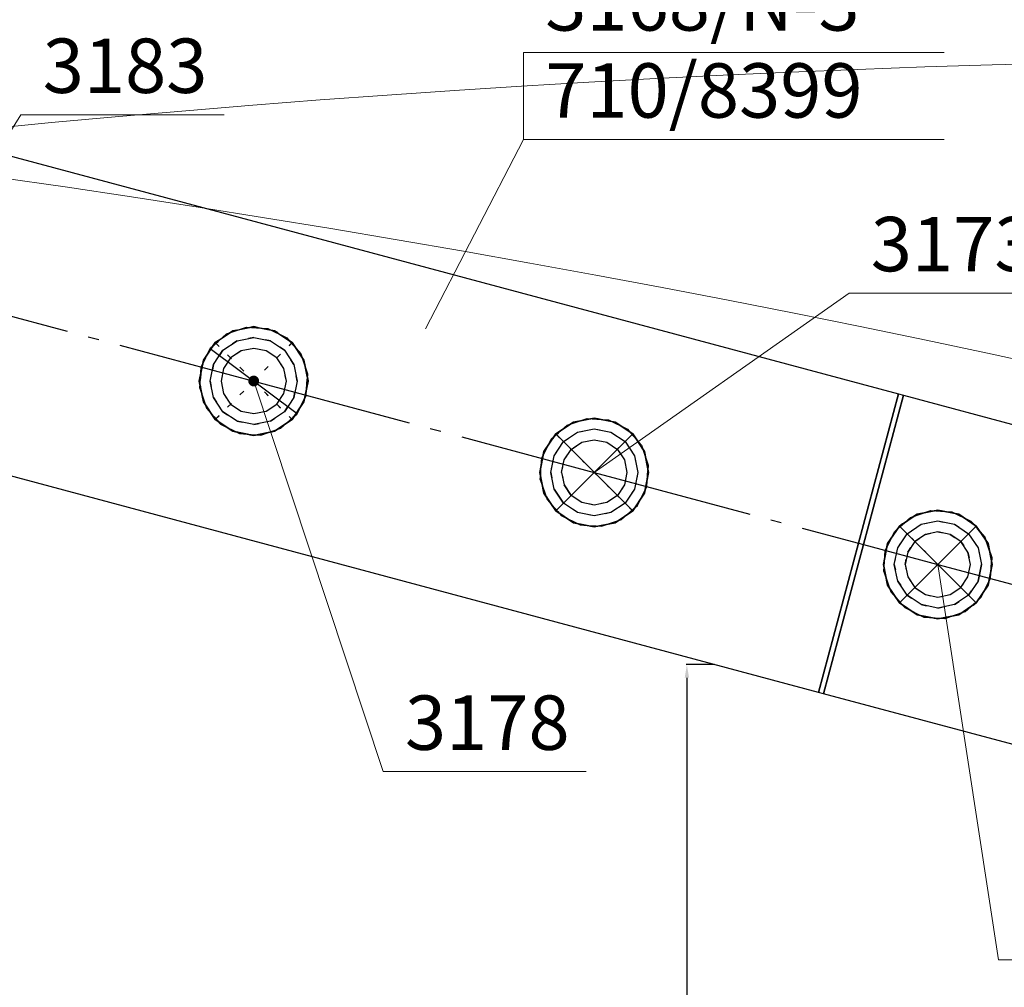
# Model space of a CAD drawing. Units: millimetres. Extents: x -3665 to 295945, y -158996 to 37355.
# Drawn here: x 61203 to 63466, y -109008 to -106785 of the extents above; entities that cross this region are included whole.
import ezdxf

# ---------------------------------------------------------------- set-up
doc = ezdxf.new("R2010")
doc.units = ezdxf.units.MM
doc.header["$LTSCALE"] = 50
doc.linetypes.add('CADVENT_CENTERLINE', pattern=[9.9, 7.4, -1, 0.5, -1])
doc.linetypes.add('CADVENT_HIDDEN', pattern=[0.8, 0.25, -0.55])
doc.layers.add('0 @ 1', color=7, linetype='Continuous')
doc.layers.add('WE-N-3', color=160, linetype='Continuous')
for name, color, linetype, lineweight, true_color in [('035_Pen_No__213', 7, 'Continuous', 20, 0x457261), ('SCHODY (3D)_Pen_No__140', 7, 'Continuous', 13, 0x8db3cd), ('SCHODY (3D)_Pen_No__2', 7, 'Continuous', 50, 0xb6c122)]:
    doc.layers.add(name, color=color, linetype=linetype, lineweight=lineweight, true_color=true_color)
doc.layers.add('OPIS-N-3', color=160, linetype='Continuous', lineweight=0)
doc.styles.get("Standard").update_dxf_attribs({"font": 'ARIAL.TTF'})
doc.linetypes.add('HYDROIZOLACJA  1_100', pattern='A,0,[1,przekroje1.Shx,S=0.003968,R=0,X=0,Y=0],-0.5,0', length=0.5)
doc.dimstyles.new('Opisowy', dxfattribs={"dimscale": 0, "dimtxt": 125, "dimasz": 30, "dimexe": 1.25, "dimexo": 0.625, "dimtad": 1, "dimdec": 0, "dimtxsty": 'Standard', "dimcen": 2.5, "dimadec": 0, "dimazin": 0, "dimtfac": 1, "dimtdec": 0, "dimtmove": 0, "dimatfit": 3, "dimfxl": 0, "dimarcsym": 0})

# ---------------------------------------------------------------- blocks, each defined once
blk = doc.blocks.new('*a1109')
at = {"layer": 'OPIS-N-3'}
blk.add_line((0, 0), (466.7, 0), dxfattribs=at)
blk = doc.blocks.new('*a1110')
at = {"layer": 'OPIS-N-3'}
blk.add_line((0, 0), (466.7, 0), dxfattribs=at)
blk = doc.blocks.new('*a1111')
at = {"layer": 'OPIS-N-3'}
blk.add_line((0, 0), (466.7, 0), dxfattribs=at)
blk = doc.blocks.new('*a1112')
at = {"layer": 'OPIS-N-3'}
blk.add_line((0, 0), (466.7, 0), dxfattribs=at)
blk = doc.blocks.new('*a1148')
at = {"layer": 'OPIS-N-3'}
for p, q in [((0, 0), (0, 200)), ((0, 200), (966.7, 200)), ((0, 0), (966.7, 0))]:
    blk.add_line(p, q, dxfattribs=at)
blk = doc.blocks.new('A$C6FFF2333')
at = {"layer": 'OPIS-N-3'}
for points, elevation in [([(13320, 5267.2), (13069, 4865.4), (13069, 4865.4)], 1113280), ([(14474.8, 5210.4), (14249.8, 4775.2), (14249.8, 4775.2)], 1112041.2), ([(15223, 4857.4), (14637.5, 4445.3), (14637.5, 4445.3)], 1113280.1), ([(14152.4, 3757.8), (13854.9, 4655.3), (13854.9, 4655.3)], 1113280.3), ([(15566.8, 3325.1), (15427.1, 4233.7), (15427.1, 4233.7)], 1113280.1)]:
    blk.add_lwpolyline(points, dxfattribs=dict(at, elevation=elevation))
at = {"layer": 'WE-N-3', "linetype": 'CADVENT_CENTERLINE'}
for p, q in [((13069.1, 4865.6), (13854.9, 4655)), ((13854.9, 4655.3), (13854.9, 4655.3)), ((13854.9, 4655.1), (13854.9, 4655.2)), ((13854.9, 4655.2), (13854.9, 4655.2)), ((13854.9, 4655), (13854.9, 4655.1)), ((13854.9, 4655), (14637.5, 4445.3)), ((14637.5, 4445.3), (14637.5, 4445.3)), ((14637.5, 4445.3), (14637.5, 4445.3)), ((14637.5, 4445.3), (14637.5, 4445.3)), ((14637.5, 4445.3), (14637.5, 4445.3)), ((14637.5, 4445.3), (15244.7, 4282.6)), ((15244.7, 4282.6), (15256.3, 4279.5)), ((15256.3, 4279.5), (15427.1, 4233.7)), ((15427.1, 4233.7), (15427.1, 4233.7)), ((15427.1, 4233.7), (15427.1, 4233.7)), ((15427.1, 4233.7), (15815.3, 4129.7)), ((15427.1, 4233.7), (15427.1, 4233.7)), ((15427.1, 4233.7), (15427.1, 4233.7))]:
    blk.add_line(p, q, dxfattribs=at)
at = {"layer": 'WE-N-3', "linetype": 'CADVENT_HIDDEN'}
for p, q in [((13766.5, 4566.9), (13943.3, 4743.6)), ((13766.5, 4743.6), (13943.3, 4566.9)), ((13766.5, 4566.8), (13943.3, 4743.5)), ((13766.5, 4743.5), (13943.3, 4566.8)), ((14549.1, 4356.9), (14725.9, 4533.7)), ((14549.1, 4533.7), (14725.9, 4356.9)), ((15338.8, 4145.4), (15515.5, 4322.1)), ((15338.8, 4322.1), (15515.5, 4145.4))]:
    blk.add_line(p, q, dxfattribs=at)
at = {"layer": 'WE-N-3'}
for p, q in [((14549.1, 4356.9), (14725.9, 4533.7)), ((14549.1, 4533.7), (14725.9, 4356.9)), ((15338.8, 4145.4), (15515.5, 4322.1)), ((15338.8, 4322.1), (15515.5, 4145.4))]:
    blk.add_line(p, q, dxfattribs=at)
for points in [[(12255, 4716.2), (12438.8, 5402), (15336.6, 4625.5), (15152.8, 3939.7)], [(13754.9, 4655.3), (13762.5, 4693.6), (13784.2, 4726), (13816.7, 4747.7), (13854.9, 4755.3), (13893.2, 4747.7), (13925.6, 4726), (13947.3, 4693.6), (13954.9, 4655.3), (13947.3, 4617.1), (13925.6, 4584.6), (13893.2, 4562.9), (13854.9, 4555.3), (13816.7, 4562.9), (13784.2, 4584.6), (13762.5, 4617.1)], [(13779.9, 4655.3), (13785.6, 4626.6), (13801.9, 4602.3), (13826.2, 4586), (13854.9, 4580.3), (13883.6, 4586), (13908, 4602.3), (13924.2, 4626.6), (13929.9, 4655.3), (13924.2, 4684), (13908, 4708.4), (13883.6, 4724.6), (13854.9, 4730.3), (13826.2, 4724.6), (13801.9, 4708.4), (13785.6, 4684)], [(15152.8, 3939.6), (15336.6, 4625.6), (15348.2, 4622.5), (15164.4, 3936.5)], [(15164.4, 3936.6), (15348.2, 4622.4), (15907.1, 4472.7), (15723.4, 3786.8)], [(14512.5, 4445.3), (14522, 4493.1), (14549.1, 4533.7), (14589.7, 4560.8), (14637.5, 4570.3), (14685.4, 4560.8), (14725.9, 4533.7), (14753, 4493.1), (14762.5, 4445.3), (14753, 4397.5), (14725.9, 4356.9), (14685.4, 4329.8), (14637.5, 4320.3), (14589.7, 4329.8), (14549.1, 4356.9), (14522, 4397.5)], [(14537.5, 4445.3), (14545.1, 4483.6), (14566.8, 4516), (14599.3, 4537.7), (14637.5, 4545.3), (14675.8, 4537.7), (14708.2, 4516), (14729.9, 4483.6), (14737.5, 4445.3), (14729.9, 4407), (14708.2, 4374.6), (14675.8, 4352.9), (14637.5, 4345.3), (14599.3, 4352.9), (14566.8, 4374.6), (14545.1, 4407)], [(15302.1, 4233.7), (15311.7, 4281.6), (15338.8, 4322.1), (15379.3, 4349.2), (15427.1, 4358.7), (15475, 4349.2), (15515.5, 4322.1), (15542.6, 4281.6), (15552.1, 4233.7), (15542.6, 4185.9), (15515.5, 4145.4), (15475, 4118.3), (15427.1, 4108.7), (15379.3, 4118.3), (15338.8, 4145.4), (15311.7, 4185.9)], [(15302.1, 4233.7), (15311.7, 4185.9), (15338.8, 4145.4), (15379.3, 4118.3), (15427.1, 4108.7), (15475, 4118.3), (15515.5, 4145.4), (15542.6, 4185.9), (15542.6, 4185.9), (15552.1, 4233.7), (15542.6, 4281.6), (15515.5, 4322.1), (15475, 4349.2), (15427.1, 4358.7), (15379.3, 4349.2), (15338.8, 4322.1), (15311.7, 4281.6), (15311.7, 4281.6)], [(15327.1, 4233.7), (15334.8, 4272), (15356.4, 4304.5), (15388.9, 4326.1), (15427.1, 4333.7), (15465.4, 4326.1), (15497.9, 4304.5), (15519.5, 4272), (15527.1, 4233.7), (15519.5, 4195.5), (15497.9, 4163), (15465.4, 4141.4), (15427.1, 4133.7), (15388.9, 4141.4), (15356.4, 4163), (15334.8, 4195.5)], [(15352.1, 4233.7), (15357.9, 4205), (15374.1, 4180.7), (15398.4, 4164.5), (15427.1, 4158.7), (15455.8, 4164.5), (15480.2, 4180.7), (15496.4, 4205), (15502.1, 4233.7), (15496.4, 4262.4), (15480.2, 4286.8), (15455.8, 4303), (15427.1, 4308.7), (15398.4, 4303), (15374.1, 4286.8), (15357.9, 4262.4)]]:
    blk.add_lwpolyline(points, close=True, dxfattribs=at)
for points in [[(13729.9, 4655.3), (13739.4, 4703.2), (13766.5, 4743.7), (13807.1, 4770.8), (13854.9, 4780.3), (13902.8, 4770.8), (13943.3, 4743.7), (13970.4, 4703.2), (13979.9, 4655.3), (13970.4, 4607.5)], [(13766.5, 4743.7), (13807.1, 4770.8), (13807.1, 4770.8), (13854.9, 4780.3)], [(13766.8, 4743.8), (13807.1, 4770.7), (13854.6, 4780.2)], [(13766.8, 4743.8), (13807.1, 4770.7), (13854.5, 4780.1)], [(13772.9, 4746.4), (13792.4, 4763.4), (13838.6, 4779.1), (13850.1, 4778.3)], [(13854.9, 4780.3), (13902.8, 4770.8), (13943.3, 4743.7), (13970.4, 4703.2)], [(13855.3, 4780.2), (13902.7, 4770.7), (13943, 4743.8)], [(13855.4, 4780.1), (13902.7, 4770.7), (13942.9, 4743.9)], [(13861.5, 4777.6), (13887.2, 4775.9), (13931, 4754.3), (13938.6, 4745.7)], [(13729.9, 4655.2), (13739.4, 4703), (13739.4, 4703.1), (13729.9, 4655.2), (13739.4, 4607.4), (13766.5, 4566.8), (13807.1, 4539.7), (13854.9, 4530.2), (13902.7, 4539.7), (13943.3, 4566.8), (13970.4, 4607.4), (13970.4, 4607.4), (13943.3, 4566.9), (13902.7, 4539.8), (13854.9, 4530.3), (13807.1, 4539.8), (13766.5, 4566.9), (13739.4, 4607.4), (13729.9, 4655.3), (13739.4, 4703.1), (13739.4, 4703.2), (13729.9, 4655.3), (13739.4, 4607.5), (13766.5, 4566.9), (13807.1, 4539.8), (13854.9, 4530.3), (13902.8, 4539.8), (13943.3, 4566.9), (13970.4, 4607.5), (13979.9, 4655.3), (13970.4, 4703.2), (13943.3, 4743.7)], [(13734.1, 4687.5), (13755.7, 4731.3), (13764.6, 4739.1)], [(13739.4, 4703.2), (13766.5, 4743.7)], [(13766.5, 4743.7), (13739.4, 4703.2)], [(13766.5, 4743.7), (13739.4, 4703.2)], [(13739.4, 4703.1), (13766.5, 4743.6)], [(13739.4, 4703.1), (13766.5, 4743.6)], [(13754.8, 4730.1), (13955, 4580.4)], [(13943.4, 4743.5), (13970.4, 4703.1), (13979.9, 4655.5)], [(13943.5, 4743.4), (13970.4, 4703.1), (13979.8, 4655.5)], [(13946, 4737.2), (13963.1, 4717.7), (13978.8, 4671.5), (13978.1, 4659.8)], [(13729.9, 4655.2), (13739.4, 4607.3), (13766.5, 4566.8), (13807.1, 4539.7), (13854.9, 4530.2), (13902.7, 4539.7), (13943.3, 4566.8), (13970.4, 4607.3), (13970.4, 4607.4), (13943.3, 4566.8), (13902.7, 4539.7), (13854.9, 4530.2), (13807.1, 4539.7), (13766.5, 4566.8), (13739.4, 4607.4), (13729.9, 4655.2), (13739.4, 4703.1), (13739.4, 4703.1), (13729.9, 4655.3), (13739.4, 4607.4), (13766.5, 4566.9), (13807.1, 4539.8), (13854.9, 4530.3), (13902.7, 4539.8), (13943.3, 4566.9), (13970.4, 4607.4), (13970.4, 4607.5), (13943.3, 4566.9), (13902.8, 4539.8), (13854.9, 4530.3)], [(13732.4, 4661.3), (13734.1, 4687.5), (13734.1, 4687.5), (13732.4, 4661.4)], [(13729.9, 4655.3), (13739.4, 4607.5), (13766.5, 4566.9)], [(13731, 4638.8), (13731.7, 4650.7)], [(13731, 4638.8), (13731.7, 4650.7)], [(13731, 4638.8), (13746.6, 4592.6), (13764, 4572.8)], [(13731, 4638.8), (13746.6, 4592.7), (13764, 4572.8)], [(13970.4, 4607.4), (13979.9, 4655.3)], [(13970.4, 4607.4), (13979.9, 4655.2)], [(13975.6, 4622.8), (13977.3, 4649)], [(13945.1, 4571.2), (13954.1, 4579.1), (13975.6, 4622.8), (13975.6, 4622.8), (13954.1, 4579), (13945.1, 4571.2)], [(13766.5, 4566.9), (13739.4, 4607.5)], [(13766.5, 4566.9), (13807.1, 4539.8), (13854.9, 4530.3)], [(13770.9, 4565), (13778.8, 4556), (13822.5, 4534.4), (13849, 4532.7)], [(13770.9, 4564.9), (13778.8, 4556), (13822.5, 4534.4), (13848.8, 4532.7)], [(13859.2, 4532), (13871.2, 4531.2), (13917.4, 4546.9), (13937.3, 4564.3)], [(13859.3, 4532), (13871.2, 4531.2), (13917.4, 4546.9), (13937.2, 4564.2)], [(14512.5, 4445.3), (14522, 4493.1), (14522, 4493.1), (14549.1, 4533.7), (14589.7, 4560.8), (14637.5, 4570.3), (14685.4, 4560.8), (14725.9, 4533.7), (14753, 4493.1), (14762.5, 4445.3), (14753, 4397.5), (14753, 4397.5), (14762.5, 4445.3), (14753, 4493.1), (14725.9, 4533.7), (14685.4, 4560.8), (14637.5, 4570.3), (14589.7, 4560.8), (14549.1, 4533.7), (14522, 4493.1), (14522, 4493.2), (14549.1, 4533.7), (14589.7, 4560.8), (14637.5, 4570.3), (14685.4, 4560.8), (14725.9, 4533.7), (14753, 4493.2), (14762.5, 4445.3), (14753, 4397.5), (14753, 4397.5), (14725.9, 4356.9)], [(14522, 4493.1), (14549.1, 4533.7), (14589.7, 4560.8), (14637.5, 4570.3), (14685.4, 4560.8), (14725.9, 4533.7), (14753, 4493.1), (14762.5, 4445.3), (14753, 4397.5)], [(14522, 4493.1), (14549.1, 4533.7), (14589.7, 4560.8), (14637.5, 4570.3), (14685.4, 4560.8), (14725.9, 4533.7), (14753, 4493.1), (14762.5, 4445.3), (14753, 4397.5)], [(14522, 4493.1), (14549.1, 4533.7), (14589.7, 4560.8), (14637.5, 4570.3), (14685.4, 4560.8), (14725.9, 4533.7), (14753, 4493.1), (14762.5, 4445.3), (14753, 4397.5)], [(14555.3, 4536.2), (14575, 4553.6), (14621.2, 4569.2), (14633.1, 4568.5)], [(14555.3, 4536.2), (14575, 4553.6), (14621.2, 4569.2), (14633.1, 4568.5)], [(14643.6, 4567.8), (14669.9, 4566.1), (14713.6, 4544.5), (14721.5, 4535.6)], [(14643.7, 4567.8), (14669.9, 4566.1), (14713.6, 4544.5), (14721.5, 4535.5)], [(14515.1, 4451.4), (14516.8, 4477.7), (14516.8, 4477.7), (14538.4, 4521.4), (14547.3, 4529.2)], [(14516.8, 4477.7), (14538.4, 4521.4), (14547.3, 4529.2)], [(14728.5, 4527.6), (14745.8, 4507.8), (14761.5, 4461.6), (14760.7, 4449.8)], [(14728.5, 4527.6), (14745.8, 4507.8), (14761.5, 4461.6), (14760.7, 4449.8)], [(14562.5, 4445.3), (14568.2, 4474), (14584.5, 4498.3), (14608.8, 4514.6), (14637.5, 4520.3), (14666.2, 4514.6), (14690.6, 4498.3), (14706.8, 4474), (14712.5, 4445.3), (14706.8, 4416.6), (14690.6, 4392.3), (14666.2, 4376), (14637.5, 4370.3), (14608.8, 4376), (14584.5, 4392.3)], [(14512.5, 4445.3), (14522, 4493.1), (14522, 4493.1), (14512.5, 4445.3)], [(14512.5, 4445.3), (14522, 4397.5), (14549.1, 4356.9), (14589.7, 4329.8), (14637.5, 4320.3), (14685.4, 4329.8), (14725.9, 4356.9), (14753, 4397.5), (14753, 4397.5), (14725.9, 4356.9)], [(14512.5, 4445.3), (14522, 4397.5), (14549.1, 4356.9)], [(14512.5, 4445.3), (14522, 4397.5), (14549.1, 4356.9)], [(14513.6, 4429), (14514.4, 4440.8)], [(14562.5, 4445.3), (14568.2, 4416.6), (14584.5, 4392.3), (14568.2, 4416.6)], [(14727.8, 4361.4), (14736.7, 4369.2), (14758.3, 4413), (14758.3, 4413), (14760, 4439.2)], [(14758.3, 4413), (14760, 4439.2)], [(14513.6, 4429), (14529.3, 4382.8), (14546.6, 4363.1)], [(14545.1, 4407), (14566.8, 4374.6)], [(14549.2, 4356.9), (14589.7, 4329.8), (14637.5, 4320.3)], [(14549.2, 4356.9), (14589.7, 4329.8), (14637.5, 4320.3)], [(14553.6, 4355.1), (14561.4, 4346.1), (14605.2, 4324.6), (14631.4, 4322.9)], [(14637.5, 4320.3), (14685.4, 4329.8), (14725.9, 4356.9)], [(14637.5, 4320.3), (14685.4, 4329.8), (14725.9, 4356.9)], [(14642, 4322.2), (14653.8, 4321.4), (14700, 4337.1), (14719.8, 4354.4)], [(15302.1, 4233.7), (15311.7, 4281.6), (15338.8, 4322.1), (15379.3, 4349.2), (15427.1, 4358.7), (15475, 4349.2), (15515.5, 4322.1), (15542.6, 4281.6), (15552.1, 4233.7), (15542.6, 4185.9), (15515.5, 4145.4)], [(15302.1, 4233.7), (15311.7, 4281.6), (15311.7, 4281.6), (15338.8, 4322.1), (15379.3, 4349.2), (15427.1, 4358.7), (15475, 4349.2), (15515.5, 4322.1), (15542.6, 4281.6), (15552.1, 4233.7), (15542.6, 4185.9), (15542.6, 4185.9), (15515.5, 4145.4)], [(15311.7, 4281.6), (15338.8, 4322.1), (15379.3, 4349.2), (15427.1, 4358.7), (15475, 4349.2), (15515.5, 4322.1), (15542.6, 4281.6), (15552.1, 4233.7), (15542.6, 4185.9)], [(15311.7, 4281.6), (15338.8, 4322.1), (15379.3, 4349.2), (15427.1, 4358.7), (15475, 4349.2), (15515.5, 4322.1), (15542.6, 4281.6), (15552.1, 4233.7), (15542.6, 4185.9)], [(15311.7, 4281.6), (15338.8, 4322.1), (15379.3, 4349.2), (15427.1, 4358.7), (15475, 4349.2), (15515.5, 4322.1), (15542.6, 4281.6), (15552.1, 4233.7), (15542.6, 4185.9)], [(15344.9, 4324.7), (15364.6, 4342), (15410.8, 4357.7), (15422.7, 4356.9)], [(15344.9, 4324.7), (15364.6, 4342), (15410.8, 4357.7), (15422.7, 4356.9)], [(15433.3, 4356.2), (15459.5, 4354.5), (15503.2, 4332.9), (15511.1, 4324)], [(15433.3, 4356.2), (15459.5, 4354.5), (15503.2, 4332.9), (15511.1, 4324)], [(15304.7, 4239.9), (15306.4, 4266.1), (15306.4, 4266.1), (15328, 4309.8), (15336.9, 4317.7)], [(15306.4, 4266.1), (15328, 4309.8), (15336.9, 4317.7)], [(15518.1, 4316), (15535.4, 4296.2), (15551.1, 4250.1), (15550.3, 4238.2), (15550.3, 4238.2), (15551.1, 4250.1), (15535.4, 4296.2), (15518.1, 4316)], [(15302.1, 4233.7), (15311.7, 4185.9), (15338.8, 4145.4)], [(15302.1, 4233.7), (15311.7, 4185.9), (15338.8, 4145.4)], [(15496.4, 4205), (15502.1, 4233.7)], [(15519.5, 4195.5), (15527.1, 4233.7)], [(15303.2, 4217.4), (15304, 4229.3)], [(15303.2, 4217.4), (15318.9, 4171.2), (15336.2, 4151.5)], [(15517.4, 4149.8), (15526.3, 4157.6), (15547.9, 4201.4), (15547.9, 4201.4), (15549.6, 4227.6)], [(15547.9, 4201.4), (15549.6, 4227.6)], [(15338.8, 4145.4), (15379.3, 4118.3), (15427.1, 4108.7)], [(15338.8, 4145.4), (15379.3, 4118.3), (15427.1, 4108.7)], [(15343.2, 4143.5), (15351, 4134.6), (15394.8, 4113), (15421, 4111.3)], [(15427.1, 4108.7), (15475, 4118.3), (15515.5, 4145.4)], [(15427.1, 4108.7), (15475, 4118.3), (15515.5, 4145.4)], [(15431.6, 4110.6), (15443.5, 4109.8), (15489.6, 4125.5), (15509.4, 4142.8)]]:
    blk.add_lwpolyline(points, dxfattribs=at)
at = {"layer": 'WE-N-3', "linetype": 'CADVENT_HIDDEN'}
for points in [[(13729.9, 4655.3), (13739.4, 4607.5), (13766.5, 4566.9), (13807.1, 4539.8), (13854.9, 4530.3), (13902.8, 4539.8), (13943.3, 4566.9), (13970.4, 4607.5), (13979.9, 4655.3), (13970.4, 4703.2), (13943.3, 4743.7), (13902.8, 4770.8), (13854.9, 4780.3), (13807.1, 4770.8), (13766.5, 4743.7), (13739.4, 4703.2)], [(13854.9, 4780.3), (13854.9, 4780.3)], [(13754.9, 4655.3), (13762.5, 4617.1), (13784.2, 4584.6), (13816.7, 4562.9), (13854.9, 4555.3), (13893.2, 4562.9), (13925.6, 4584.6), (13947.3, 4617.1), (13954.9, 4655.3), (13947.3, 4693.6), (13925.6, 4726), (13893.2, 4747.7), (13854.9, 4755.3), (13816.7, 4747.7), (13784.2, 4726), (13762.5, 4693.6)], [(13779.9, 4655.3), (13785.6, 4626.6), (13801.9, 4602.3), (13826.2, 4586), (13854.9, 4580.3), (13883.6, 4586), (13908, 4602.3), (13924.2, 4626.6), (13929.9, 4655.3), (13924.2, 4684), (13908, 4708.4), (13883.6, 4724.6), (13854.9, 4730.3), (13826.2, 4724.6), (13801.9, 4708.4), (13785.6, 4684)], [(13942.9, 4743.9), (13942.9, 4743.9)], [(13943, 4743.8), (13943, 4743.8)], [(13943.3, 4743.7), (13943.3, 4743.7)], [(13943.3, 4743.7), (13943.3, 4743.7)], [(14512.5, 4445.3), (14522, 4397.5), (14549.1, 4356.9), (14589.7, 4329.8), (14637.5, 4320.3), (14685.4, 4329.8), (14725.9, 4356.9), (14753, 4397.5), (14762.5, 4445.3), (14753, 4493.1), (14725.9, 4533.7), (14685.4, 4560.8), (14637.5, 4570.3), (14589.7, 4560.8), (14549.1, 4533.7), (14522, 4493.1)], [(13854.9, 4530.3), (13854.9, 4530.3)], [(13854.9, 4530.3), (13854.9, 4530.3)], [(15302.1, 4233.7), (15311.7, 4185.9), (15338.8, 4145.4), (15379.3, 4118.3), (15427.1, 4108.7), (15475, 4118.3), (15515.5, 4145.4), (15542.6, 4185.9), (15552.1, 4233.7), (15542.6, 4281.6), (15515.5, 4322.1), (15475, 4349.2), (15427.1, 4358.7), (15379.3, 4349.2), (15338.8, 4322.1), (15311.7, 4281.6)], [(15336.9, 4317.7), (15336.9, 4317.7)], [(15302.1, 4233.7), (15302.1, 4233.7)], [(15304.7, 4239.9), (15304.7, 4239.9)], [(15549.6, 4227.6), (15549.6, 4227.6)], [(15549.6, 4227.6), (15549.6, 4227.6)]]:
    blk.add_lwpolyline(points, close=True, dxfattribs=at)
for points in [[(13850.1, 4778.3), (13861.5, 4777.6), (13861.5, 4777.6), (13861.5, 4777.6)], [(13854.5, 4780.1), (13854.9, 4780.2), (13855.4, 4780.1), (13855.4, 4780.1), (13855.4, 4780.1)], [(13854.6, 4780.2), (13854.9, 4780.3), (13855.3, 4780.2), (13855.3, 4780.2), (13855.3, 4780.2)], [(13764.6, 4739.1), (13772.9, 4746.4)], [(13766.5, 4743.6), (13766.5, 4743.6), (13766.8, 4743.8)], [(13766.5, 4743.6), (13766.5, 4743.6), (13766.8, 4743.8)], [(13938.6, 4745.7), (13946, 4737.2)], [(13942.9, 4743.9), (13943.3, 4743.6), (13943.5, 4743.4), (13943.5, 4743.4), (13943.5, 4743.4)], [(13943, 4743.8), (13943.3, 4743.6), (13943.4, 4743.5), (13943.4, 4743.5), (13943.4, 4743.5)], [(13731.7, 4650.7), (13732.4, 4661.4)], [(13731.7, 4650.7), (13732.4, 4661.3)], [(13977.3, 4649), (13978.1, 4659.8)], [(13979.8, 4655.5), (13979.9, 4655.2)], [(13979.9, 4655.5), (13979.9, 4655.3)], [(13764, 4572.8), (13770.9, 4564.9)], [(13764, 4572.8), (13770.9, 4565)], [(13937.2, 4564.2), (13945.1, 4571.2)], [(13937.3, 4564.3), (13945.1, 4571.2)], [(14633.1, 4568.5), (14643.7, 4567.8)], [(14633.1, 4568.5), (14643.6, 4567.8)], [(13848.8, 4532.7), (13859.3, 4532)], [(13849, 4532.7), (13859.2, 4532)], [(14537.5, 4445.3), (14545.1, 4483.6), (14566.8, 4516), (14599.3, 4537.7), (14637.5, 4545.3), (14675.8, 4537.7), (14708.2, 4516), (14729.9, 4483.6), (14737.5, 4445.3), (14729.9, 4407), (14708.2, 4374.6), (14675.8, 4352.9), (14637.5, 4345.3), (14599.3, 4352.9), (14566.8, 4374.6)], [(14547.3, 4529.2), (14555.3, 4536.2)], [(14547.3, 4529.2), (14555.3, 4536.2)], [(14721.5, 4535.6), (14728.5, 4527.6)], [(14721.5, 4535.5), (14728.5, 4527.6)], [(14562.5, 4445.3), (14568.2, 4474), (14584.5, 4498.3), (14608.8, 4514.6), (14637.5, 4520.3), (14666.2, 4514.6), (14690.6, 4498.3), (14706.8, 4474), (14712.5, 4445.3), (14706.8, 4416.6), (14690.6, 4392.3), (14666.2, 4376), (14637.5, 4370.3), (14608.8, 4376), (14584.5, 4392.3)], [(14512.5, 4445.3), (14512.5, 4445.3)], [(14512.5, 4445.3), (14512.5, 4445.3)], [(14514.4, 4440.8), (14515.1, 4451.4)], [(14537.5, 4445.3), (14545.1, 4407)], [(14562.5, 4445.3), (14568.2, 4416.6)], [(14760, 4439.2), (14760.7, 4449.8)], [(14760, 4439.2), (14760.7, 4449.8)], [(14546.6, 4363.1), (14553.6, 4355.1)], [(14549.1, 4356.9), (14549.1, 4356.9), (14549.2, 4356.9)], [(14549.1, 4356.9), (14549.1, 4356.9), (14549.2, 4356.9)], [(14719.8, 4354.4), (14727.8, 4361.4)], [(14725.9, 4356.9), (14725.9, 4356.9), (14725.9, 4356.9)], [(14725.9, 4356.9), (14725.9, 4356.9), (14725.9, 4356.9)], [(15422.7, 4356.9), (15433.3, 4356.2)], [(15422.7, 4356.9), (15433.3, 4356.2)], [(14631.4, 4322.9), (14642, 4322.2)], [(15327.1, 4233.7), (15334.8, 4272), (15356.4, 4304.5), (15388.9, 4326.1), (15427.1, 4333.7), (15465.4, 4326.1), (15497.9, 4304.5), (15519.5, 4272), (15527.1, 4233.7)], [(15336.9, 4317.7), (15336.9, 4317.7), (15336.9, 4317.7), (15344.9, 4324.7)], [(15336.9, 4317.7), (15344.9, 4324.7)], [(15511.1, 4324), (15518.1, 4316)], [(15511.1, 4324), (15518.1, 4316)], [(14637.5, 4320.3), (14637.5, 4320.3), (14637.5, 4320.3)], [(14637.5, 4320.3), (14637.5, 4320.3), (14637.5, 4320.3)], [(15352.1, 4233.7), (15357.9, 4262.4), (15374.1, 4286.8), (15398.4, 4303), (15427.1, 4308.7), (15455.8, 4303), (15480.2, 4286.8), (15496.4, 4262.4), (15502.1, 4233.7)], [(15302.1, 4233.7), (15302.1, 4233.7)], [(15302.1, 4233.7), (15302.1, 4233.7)], [(15304, 4229.3), (15304.7, 4239.9)], [(15327.1, 4233.7), (15334.8, 4195.5), (15356.4, 4163), (15388.9, 4141.4), (15427.1, 4133.7), (15465.4, 4141.4), (15497.9, 4163), (15519.5, 4195.5)], [(15352.1, 4233.7), (15357.9, 4205), (15374.1, 4180.7), (15398.4, 4164.5), (15427.1, 4158.7), (15455.8, 4164.5), (15480.2, 4180.7), (15496.4, 4205)], [(15549.6, 4227.6), (15550.3, 4238.2), (15550.3, 4238.2), (15549.6, 4227.6)], [(15336.2, 4151.5), (15343.2, 4143.5)], [(15338.8, 4145.4), (15338.8, 4145.4), (15338.8, 4145.4)], [(15338.8, 4145.4), (15338.8, 4145.4), (15338.8, 4145.4)], [(15509.4, 4142.8), (15517.4, 4149.8), (15517.4, 4149.8), (15517.4, 4149.8)], [(15515.5, 4145.4), (15515.5, 4145.4), (15515.5, 4145.4), (15515.5, 4145.4), (15515.5, 4145.4), (15515.5, 4145.4)], [(15515.5, 4145.4), (15515.5, 4145.4)], [(15421, 4111.3), (15431.6, 4110.6)], [(15427.1, 4108.7), (15427.1, 4108.7), (15427.1, 4108.7)], [(15427.1, 4108.7), (15427.1, 4108.7), (15427.1, 4108.7)]]:
    blk.add_lwpolyline(points, dxfattribs=at)
at = {"layer": 'WE-N-3', "const_width": 12.5}
blk.add_lwpolyline([(13848.9, 4656.9, 1), (13860.9, 4653.6, 1)], format="xyb", close=True, dxfattribs=at)
at = {"layer": 'OPIS-N-3'}
for name, p in [('*a1148', (14474.8, 5210.4, 1112041.2)), ('*a1110', (13320, 5267.2, 1113280)), ('*a1112', (15223, 4857.4, 1113280.1)), ('*a1109', (14152.4, 3757.8, 1113280.3)), ('*a1111', (15566.8, 3325.1, 1113280.1))]:
    blk.add_blockref(name, p, dxfattribs=at)
for s, p in [('3168/N-3', (14524.8, 5460.4, 1112041.2)), ('3183', (13370, 5317.2, 1113280)), ('710/8399', (14524.8, 5260.4, 1112041.2)), ('3173', (15273, 4907.4, 1113280.1)), ('3178', (14202.4, 3807.8, 1113280.3))]:
    blk.add_text(s, height=125, dxfattribs=at).set_placement(p)
blk = doc.blocks.new('A$C5C4A52AF')
at = {"layer": 'SCHODY (3D)_Pen_No__140', "color": 253, "linetype": 'HYDROIZOLACJA  1_100'}
blk.add_arc((13329.2, -19970.4), 35350, 69.1573, 101.49085, dxfattribs=at)
at = {"layer": 'SCHODY (3D)_Pen_No__140', "color": 253, "linetype": 'Continuous'}
for radius, end in [(35150, 101.40982), (35000, 101.34755), (33500, 103.07894)]:
    blk.add_arc((13329.2, -19970.4), radius, 69.1573, end, dxfattribs=at)
at = {"layer": 'SCHODY (3D)_Pen_No__2', "color": 253, "linetype": 'Continuous'}
blk.add_arc((13329.2, -19970.4), 35400, 69.1573, 101.51083, dxfattribs=at)
blk = doc.blocks.new('*D1159')
at = {"color": 0, "lineweight": -2}
for p, q in [((62799.8, -108266.9), (62735.1, -108266.9)), ((62736.4, -108296.9), (62736.4, -116356.8)), ((62799.8, -116386.8), (62735.1, -116386.8))]:
    blk.add_line(p, q, dxfattribs=at)
at = {"color": 0}
for points in [[(62731.4, -108296.9), (62741.4, -108296.9), (62736.4, -108266.9)], [(62731.4, -116356.8), (62741.4, -116356.8), (62736.4, -116386.8)]]:
    blk.add_solid(points, dxfattribs=at)
at = {"layer": 'Defpoints', "color": 0}
for p in [(62800.4, -108266.9, -5358.4), (62736.4, -116386.8), (62800.4, -116386.8)]:
    blk.add_point(p, dxfattribs=at)
at = {"color": 0, "insert": (62671.9, -112326.8), "char_height": 125, "attachment_point": 5, "rotation": 90}
blk.add_mtext('8120', dxfattribs=at)

msp = doc.modelspace()

# ---------------------------------------------------------------- linework, layer by layer
at = {"layer": '035_Pen_No__213', "linetype": 'Continuous'}
msp.add_arc((64411, -140371.7), 33497.1, 69.1573, 103.0783, dxfattribs=at)

# ---------------------------------------------------------------- block references
msp.add_blockref('A$C5C4A52AF', (43100.8, -120342))
at = {"color": 7}
msp.add_blockref('A$C6FFF2333', (47886, -112270.5, -5358.4), dxfattribs=at)

# ---------------------------------------------------------------- dimensions: what is measured, and where the dimension line sits
at = {"layer": '0 @ 1', "color": 7}
dim = msp.add_linear_dim(base=(62736.4, -116386.8), p1=(62800.4, -108266.9, -5358.4), p2=(62800.4, -116386.8), angle=90, dimstyle='Opisowy', override={"dimscale": 1, "dimtix": 0, "dimtofl": 1, "dimtmove": 0, "dimatfit": 3}, dxfattribs=at)
dim.commit()
dim.dimension.update_dxf_attribs({"geometry": '*D1159', "text_midpoint": (62671.9, -112326.8)})

doc.saveas('drawing.dxf')
